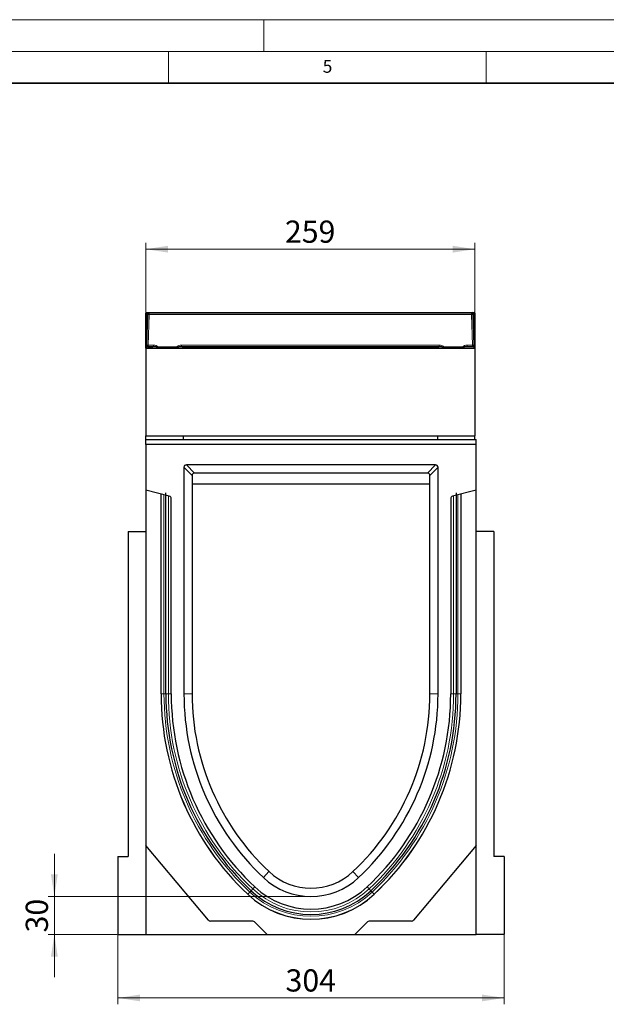
# Model space of a CAD drawing. Units: millimetres. Extents: x 0 to 420, y 0 to 297.
# Drawn here: x 192 to 284, y 142 to 297 of the extents above; entities that cross this region are included whole.
import ezdxf

# ---------------------------------------------------------------- set-up
doc = ezdxf.new("R2010")
doc.units = ezdxf.units.MM
doc.styles.add('SLDTEXTSTYLE0', font='TXT', dxfattribs={"width": 0.605})
doc.dimstyles.new('SLDDIMSTYLE0', dxfattribs={"dimtxt": 3.5, "dimasz": 3.5, "dimexe": 0, "dimexo": 0.0625, "dimgap": 0.875, "dimtad": 1, "dimlfac": 5, "dimrnd": 1e-09, "dimzin": 12, "dimdsep": 46, "dimtxsty": 'SLDTEXTSTYLE0', "dimsah": 1, "dimcen": 0.09, "dimadec": 0, "dimazin": 3, "dimtfac": 1, "dimtdec": 3, "dimtofl": 0, "dimtmove": 0, "dimatfit": 3, "dimfxl": 0, "dimfrac": 2, "dimtolj": 1, "dimtzin": 12, "dimarcsym": 0})
doc.dimstyles.new('SLDDIMSTYLE2', dxfattribs={"dimtxt": 3.5, "dimasz": 3.5, "dimexe": 0, "dimexo": 0.0625, "dimgap": 0.875, "dimtad": 1, "dimlfac": 5, "dimrnd": 1e-09, "dimzin": 12, "dimdsep": 46, "dimtxsty": 'SLDTEXTSTYLE0', "dimsah": 1, "dimcen": 0.09, "dimadec": 0, "dimazin": 3, "dimtfac": 1, "dimtdec": 3, "dimtmove": 0, "dimatfit": 0, "dimfxl": 0, "dimfrac": 2, "dimtolj": 1, "dimtzin": 12, "dimarcsym": 0})

# ---------------------------------------------------------------- blocks, each defined once
blk = doc.blocks.new('_D_5')
at = {"color": 7, "linetype": 'Continuous', "lineweight": 0}
for p, q in [((207.04, 152.76), (207.04, 141.86)), ((267.84, 152.76), (267.84, 141.86)), ((207.04, 142.86), (267.84, 142.86))]:
    blk.add_line(p, q, dxfattribs=at)
at = {"color": 7, "linetype": 'Continuous', "lineweight": 18}
for points in [[(207.04, 142.86), (210.54, 142.32), (210.54, 143.39)], [(267.84, 142.86), (264.34, 143.39), (264.34, 142.32)]]:
    blk.add_solid(points, dxfattribs=at)
at = {"color": 7, "linetype": 'Continuous', "lineweight": 18, "insert": (233.43, 147.37), "char_height": 3.5, "attachment_point": 1, "style": 'SLDTEXTSTYLE0'}
blk.add_mtext('304', dxfattribs=at)
blk = doc.blocks.new('_D_6')
at = {"color": 7, "linetype": 'Continuous', "lineweight": 0}
for p, q in [((197.04, 158.86), (197.04, 165.59)), ((237.34, 158.86), (196.04, 158.86)), ((197.04, 152.86), (197.04, 158.86)), ((206.94, 152.86), (196.04, 152.86)), ((197.04, 152.86), (197.04, 146.12))]:
    blk.add_line(p, q, dxfattribs=at)
at = {"color": 7, "linetype": 'Continuous', "lineweight": 18}
for points in [[(197.04, 158.86), (197.58, 162.36), (196.5, 162.36)], [(197.04, 152.86), (196.5, 149.36), (197.58, 149.36)]]:
    blk.add_solid(points, dxfattribs=at)
at = {"color": 7, "linetype": 'Continuous', "lineweight": 18, "insert": (192.53, 153.18), "char_height": 3.5, "attachment_point": 1, "rotation": 90, "style": 'SLDTEXTSTYLE0'}
blk.add_mtext('30', dxfattribs=at)
blk = doc.blocks.new('_D_7')
at = {"color": 7, "linetype": 'Continuous', "lineweight": 0}
for p, q in [((211.44, 245.34), (211.44, 261.84)), ((211.44, 260.84), (263.24, 260.84)), ((263.24, 245.34), (263.24, 261.84))]:
    blk.add_line(p, q, dxfattribs=at)
at = {"color": 7, "linetype": 'Continuous', "lineweight": 18}
for points in [[(211.44, 260.84), (214.94, 260.3), (214.94, 261.38)], [(263.24, 260.84), (259.74, 261.38), (259.74, 260.3)]]:
    blk.add_solid(points, dxfattribs=at)
at = {"color": 7, "linetype": 'Continuous', "lineweight": 18, "insert": (233.33, 265.35), "char_height": 3.5, "attachment_point": 1, "style": 'SLDTEXTSTYLE0'}
blk.add_mtext('259', dxfattribs=at)

msp = doc.modelspace()

# ---------------------------------------------------------------- linework, layer by layer
at = {"color": 7, "linetype": 'Continuous', "lineweight": 18}
for p, q in [((0, 297), (420, 297)), ((230, 292), (230, 297)), ((15, 292), (415, 292)), ((215, 292), (215, 287)), ((265, 292), (265, 287))]:
    msp.add_line(p, q, dxfattribs=at)
at = {"color": 7, "linetype": 'Continuous', "lineweight": 35}
msp.add_line((410, 287), (20, 287), dxfattribs=at)
at = {"color": 7, "linetype": 'Continuous', "lineweight": 25}
for p, q in [((211.4369, 245.2369), (211.4369, 250.7369)), ((211.6687, 250.6446), (211.4941, 245.6431)), ((211.5369, 250.8369), (211.8678, 250.8369)), ((211.8678, 250.8369), (212.6937, 250.8369)), ((212.6937, 250.8369), (261.98, 250.8369)), ((261.98, 250.8369), (262.8059, 250.8369)), ((262.8059, 250.8369), (263.1369, 250.8369)), ((263.005, 250.6446), (263.1797, 245.6431)), ((263.2369, 250.7369), (263.2369, 245.2369)), ((211.4369, 245.2369), (211.4369, 231.4369)), ((211.4369, 245.2369), (263.2369, 245.2369)), ((211.6932, 245.4369), (212.5407, 245.4369)), ((213.0438, 245.4369), (212.5407, 245.4369)), ((213.4094, 245.4369), (216.2644, 245.4369)), ((214.7884, 245.3851), (215.8497, 245.3202)), ((217.1331, 245.4369), (216.6299, 245.4369)), ((217.1331, 245.4369), (257.5407, 245.4369)), ((258.0438, 245.4369), (257.5407, 245.4369)), ((258.4094, 245.4369), (261.2644, 245.4369)), ((258.824, 245.3202), (259.8853, 245.3851)), ((262.1331, 245.4369), (261.6299, 245.4369)), ((262.9805, 245.4369), (262.1331, 245.4369)), ((263.2369, 245.2369), (263.2369, 231.4369)), ((211.4369, 231.4369), (263.2369, 231.4369)), ((211.4369, 230.8558), (211.4369, 231.4369)), ((217.3369, 231.4369), (217.3369, 230.8558)), ((257.3369, 231.4369), (257.3369, 230.8558)), ((263.2369, 230.8558), (263.2369, 231.4369)), ((211.4369, 230.0558), (211.4369, 230.8558)), ((211.4369, 230.8558), (263.4369, 230.8558)), ((211.4369, 230.0558), (211.4369, 222.8542)), ((263.4369, 230.0558), (211.4369, 230.0558)), ((263.4369, 230.0558), (263.4369, 230.8558)), ((263.4369, 222.8542), (263.4369, 230.0558)), ((257.0505, 226.8558), (217.8232, 226.8558)), ((217.4369, 226.4694), (217.4369, 190.7558)), ((218.723, 225.1832), (218.723, 190.7556)), ((255.7643, 225.5696), (219.1094, 225.5696)), ((256.1507, 190.7558), (256.1507, 225.1832)), ((257.4369, 190.7558), (257.4369, 226.4694)), ((256.1507, 223.8369), (218.723, 223.8369)), ((215.1336, 221.9324), (211.4369, 222.8542)), ((211.4369, 222.8542), (211.4369, 166.8558)), ((213.8369, 190.7618), (213.8369, 222.2558)), ((214.594, 190.7618), (214.594, 222.4719)), ((263.4369, 222.8542), (259.7401, 221.9324)), ((260.2797, 222.4719), (260.2797, 190.7617)), ((261.0369, 222.2558), (261.0369, 190.7618)), ((263.4369, 166.8558), (263.4369, 222.8542)), ((215.4369, 190.7561), (215.4369, 221.5443)), ((259.4369, 221.5443), (259.4369, 190.7558)), ((208.6369, 216.3638), (208.6369, 165.1558)), ((208.6369, 216.3638), (211.4369, 216.3638)), ((266.2369, 216.3638), (263.4369, 216.3638)), ((266.2369, 216.3638), (266.2369, 165.1558)), ((221.3022, 155.0987), (211.4369, 166.8558)), ((211.4369, 166.8558), (211.4369, 152.8558)), ((263.4369, 166.8558), (253.5715, 155.0987)), ((263.4369, 152.8558), (263.4369, 166.8558)), ((207.0369, 165.1558), (207.0369, 152.8558)), ((207.0369, 165.1558), (208.6369, 165.1558)), ((267.8369, 165.1558), (266.2369, 165.1558)), ((267.8369, 165.1558), (267.8369, 152.8558)), ((228.2712, 154.9558), (221.6087, 154.9558)), ((230.5369, 152.8558), (228.554, 154.8386)), ((246.3197, 154.8386), (244.3369, 152.8558)), ((253.265, 154.9558), (246.6025, 154.9558)), ((207.0369, 152.8558), (211.4369, 152.8558)), ((211.4369, 152.8558), (230.5369, 152.8558)), ((230.5369, 152.8558), (244.3369, 152.8558)), ((244.3369, 152.8558), (263.4369, 152.8558)), ((267.8369, 152.8558), (263.4369, 152.8558))]:
    msp.add_line(p, q, dxfattribs=at)
at = {"color": 8, "linetype": 'Continuous', "lineweight": 18}
for p, q in [((211.5369, 250.7369), (211.4369, 250.7369)), ((211.5369, 250.7369), (211.5369, 250.8369)), ((211.5369, 250.7369), (211.5369, 246.8687)), ((211.6942, 250.7369), (211.5369, 250.7369)), ((211.5862, 245.7321), (211.7547, 250.5556)), ((211.7547, 250.5556), (211.6687, 250.6446)), ((211.7547, 250.5556), (211.9538, 250.5487)), ((211.9538, 250.5487), (211.7854, 245.7252)), ((211.8678, 250.8369), (211.9538, 250.7479)), ((211.9538, 250.7479), (211.9538, 250.5487)), ((211.9538, 250.7479), (262.7199, 250.7479)), ((262.7199, 250.5487), (211.9538, 250.5487)), ((262.7199, 250.7479), (262.8059, 250.8369)), ((262.7199, 250.7479), (262.7199, 250.5487)), ((262.919, 250.5556), (262.7199, 250.5487)), ((262.8884, 245.7252), (262.7199, 250.5487)), ((263.005, 250.6446), (262.919, 250.5556)), ((262.919, 250.5556), (263.0875, 245.7321)), ((263.1369, 250.7369), (262.9795, 250.7369)), ((263.1369, 250.8369), (263.1369, 250.7369)), ((263.1369, 246.8687), (263.1369, 250.7369)), ((263.2369, 250.7369), (263.1369, 250.7369)), ((211.4941, 245.6431), (211.5862, 245.7321)), ((211.5369, 245.5109), (211.5369, 245.2369)), ((211.5862, 245.7321), (211.7854, 245.7252)), ((211.7854, 245.5259), (211.6932, 245.4369)), ((211.7854, 245.7252), (212.6297, 245.7252)), ((211.7854, 245.5259), (211.7854, 245.7252)), ((212.6297, 245.5259), (211.7854, 245.5259)), ((212.5407, 245.4369), (212.6297, 245.5259)), ((212.6297, 245.5259), (212.6297, 245.7252)), ((214.7823, 245.2853), (214.7884, 245.3851)), ((215.574, 245.2369), (214.7823, 245.2853)), ((215.8446, 245.2369), (215.8497, 245.3202)), ((217.044, 245.7252), (217.044, 245.5259)), ((217.044, 245.7252), (257.6297, 245.7252)), ((257.6297, 245.5259), (217.044, 245.5259)), ((217.044, 245.5259), (217.1331, 245.4369)), ((257.5407, 245.4369), (257.6297, 245.5259)), ((257.6297, 245.7252), (257.6297, 245.5259)), ((258.824, 245.3202), (258.8291, 245.2369)), ((259.8914, 245.2853), (259.0997, 245.2369)), ((259.8853, 245.3851), (259.8914, 245.2853)), ((262.044, 245.7252), (262.044, 245.5259)), ((262.044, 245.7252), (262.8884, 245.7252)), ((262.8884, 245.5259), (262.044, 245.5259)), ((262.044, 245.5259), (262.1331, 245.4369)), ((263.0875, 245.7321), (262.8884, 245.7252)), ((262.8884, 245.7252), (262.8884, 245.5259)), ((262.9805, 245.4369), (262.8884, 245.5259)), ((263.0875, 245.7321), (263.1797, 245.6431)), ((263.1369, 245.2369), (263.1369, 245.5109)), ((217.8232, 226.8558), (219.1094, 225.5696)), ((255.7643, 225.5696), (257.0505, 226.8558)), ((218.723, 225.1832), (217.4369, 226.4694)), ((257.4369, 226.4694), (256.1507, 225.1832)), ((214.296, 190.7618), (214.296, 222.1413)), ((214.9804, 221.9707), (214.9804, 190.7618)), ((259.8933, 190.7618), (259.8933, 221.9707)), ((260.5778, 222.1413), (260.5778, 190.7618)), ((213.8369, 190.7618), (214.296, 190.7618)), ((215.4369, 190.7618), (214.9804, 190.7618)), ((218.723, 190.7556), (217.4369, 190.7558)), ((256.1507, 190.7558), (257.4369, 190.7558)), ((259.4369, 190.7618), (259.8933, 190.7618)), ((261.0369, 190.7618), (260.5778, 190.7617)), ((230.8274, 162.7593), (229.9469, 161.8218)), ((244.046, 162.759), (244.9269, 161.8218)), ((228.2662, 160.0385), (228.0016, 159.757)), ((228.5747, 160.3667), (228.2662, 160.0385)), ((246.299, 160.3667), (246.6075, 160.0385)), ((246.6075, 160.0385), (246.8721, 159.757)), ((227.4831, 159.2052), (227.7975, 159.5398)), ((227.7975, 159.5398), (228.0016, 159.757)), ((247.0762, 159.5398), (246.8721, 159.757)), ((247.3906, 159.2052), (247.0762, 159.5398))]:
    msp.add_line(p, q, dxfattribs=at)
at = {"color": 8, "linetype": 'Continuous', "lineweight": 18, "flags": 128}
for points in [[(214.9804, 190.7618), (214.9584, 190.7618), (214.9266, 190.7618), (214.886, 190.7618), (214.8375, 190.7618), (214.7826, 190.7618), (214.7226, 190.7618), (214.6592, 190.7618), (214.594, 190.7618)], [(259.8933, 190.7618), (259.9153, 190.7618), (259.9471, 190.7618), (259.9877, 190.7618), (260.0362, 190.7618), (260.0911, 190.7618), (260.1511, 190.7618), (260.2145, 190.7618), (260.2797, 190.7618)]]:
    msp.add_lwpolyline(points, dxfattribs=at)
at = {"color": 7, "linetype": 'Continuous', "lineweight": 25}
for centre, radius, start, end in [((211.5369, 250.7369), 0.1, 90, 180), ((263.1369, 250.7369), 0.1, 0, 90), ((214.8373, 246.1837), 0.8, 248.975237, 266.5), ((215.8375, 245.1206), 0.2, 36.027808, 86.5), ((258.8362, 245.1206), 0.2, 93.5, 143.688506), ((259.8364, 246.1837), 0.8, 273.5, 291.024763), ((215.0369, 221.5443), 0.4, 0, 76), ((259.8369, 221.5443), 0.4, 104, 180), ((257.1392, 190.7585), 43.3023, 179.995631, 226.775276), ((257.1369, 190.7492), 43.3, 179.990742, 226.774561), ((257.1392, 190.7585), 42.5451, 179.995555, 226.775276), ((257.1369, 190.7492), 41.7, 179.990568, 226.774224), ((257.1369, 190.7492), 39.7, 179.990568, 226.773308), ((257.1369, 190.7492), 38.4138, 179.990568, 226.772668), ((217.7369, 190.7492), 38.4138, 313.226692, 0.009748), ((217.7369, 190.7492), 39.7, 313.226692, 0.009432), ((217.7369, 190.7492), 41.7, 313.226692, 0.00898), ((217.7345, 190.7585), 42.5451, 313.224724, 0.004389), ((217.7345, 190.7585), 43.3023, 313.224724, 0.004369), ((217.7369, 190.7492), 43.3, 313.226394, 0.008814), ((237.4369, 169.7958), 10.94, 226.792422, 313.207578), ((237.4369, 169.7958), 9.6538, 226.792422, 313.205031), ((237.4369, 169.7958), 12.94, 226.792422, 313.210532), ((237.4369, 169.7958), 14.54, 226.791421, 313.211421), ((237.4369, 169.7958), 14.534, 226.775276, 313.224724), ((237.4369, 169.7958), 13.7768, 226.775276, 313.224724), ((221.6087, 155.3558), 0.4, 220, 270), ((228.2712, 154.5558), 0.4, 45, 90), ((246.6025, 154.5558), 0.4, 90, 135), ((253.265, 155.3558), 0.4, 270, 320)]:
    msp.add_arc(centre, radius, start, end, dxfattribs=at)
at = {"color": 8, "linetype": 'Continuous', "lineweight": 18}
for centre, radius, start, end in [((211.9555, 250.5469), 0.201, 90.486656, 177.513344), ((262.7182, 250.5469), 0.201, 2.486656, 89.513344), ((211.7872, 245.727), 0.201, 178.530733, 269.469267), ((214.8373, 246.1837), 0.9, 236.069115, 266.5), ((259.8364, 246.1837), 0.9, 273.5, 303.930885), ((262.8865, 245.727), 0.201, 270.530733, 1.469267), ((257.1392, 190.7585), 42.8432, 179.995584, 226.775276), ((257.1392, 190.7585), 42.1588, 179.995463, 226.775276), ((217.7345, 190.7585), 42.1588, 313.224724, 0.004488), ((217.7345, 190.7585), 42.8432, 313.224724, 0.004369), ((237.4369, 169.7958), 13.3905, 226.775276, 313.224724), ((237.4369, 169.7958), 14.0749, 226.775276, 313.224724)]:
    msp.add_arc(centre, radius, start, end, dxfattribs=at)
at = {"color": 7, "linetype": 'Continuous', "lineweight": 25}
for centre, major_axis, ratio, start_param, end_param in [((211.8216, 250.6856), (0.0717, 0.1988), 0.67997229, 1.98380368, 2.0125392), ((211.8708, 250.6346), (-0.142, 0.147), 0.97839986, 5.54764421, 7.01872641), ((211.8216, 250.6856), (0.2012, 0.0647), 0.67997229, 1.12905345, 1.15778897), ((262.8521, 250.6856), (0.2012, -0.0647), 0.67997229, 1.98380368, 2.0125392), ((262.8029, 250.6346), (0.142, 0.147), 0.97839986, 5.54764421, 7.01872641), ((262.8521, 250.6856), (-0.0717, 0.1988), 0.67997229, 4.2706461, 4.29938163), ((211.6964, 245.6392), (0.1473, 0.1422), 0.97691359, 2.3734107, 3.9097746), ((211.6436, 245.5883), (-0.0606, 0.204), 0.67090184, 1.10749997, 1.13823697), ((211.6436, 245.5883), (0.2018, -0.0676), 0.67090184, 5.14494834, 5.17568534), ((263.0301, 245.5883), (0.2018, 0.0676), 0.67090184, 4.24909262, 4.27982962), ((262.9774, 245.6392), (0.1473, -0.1422), 0.97691359, 5.51500336, 7.05136726), ((263.0301, 245.5883), (0.0606, 0.204), 0.67090184, 5.14494834, 5.17568534), ((217.851, 226.4417), (0.3025, -0.3025), 0.93511313, 2.38971324, 3.89347207), ((257.0227, 226.4417), (-0.3025, -0.3025), 0.93511313, 2.38971324, 3.89347207), ((219.1371, 225.1555), (0.3025, -0.3025), 0.93511313, 2.38971324, 3.89347207), ((255.7366, 225.1555), (-0.3025, -0.3025), 0.93511313, 2.38971324, 3.89347207)]:
    msp.add_ellipse(centre, major_axis=major_axis, ratio=ratio, start_param=start_param, end_param=end_param, dxfattribs=at)
at = {"color": 8, "linetype": 'Continuous', "lineweight": 18}
for centre, major_axis, ratio, start_param, end_param in [((212.6205, 244.5206), (0.855, 0.855), 0.99243251, 0.07520005, 0.78160007), ((212.6205, 244.5206), (0.7146, 0.7146), 0.98944878, 0.35611386, 0.78160007), ((217.0532, 244.5206), (-0.855, 0.855), 0.99243251, 5.50158524, 6.20798526), ((217.0532, 244.5206), (0.7146, -0.7146), 0.98944878, 2.35999259, 2.78547879), ((257.6205, 244.5206), (0.855, 0.855), 0.99243251, 0.07520005, 0.78160007), ((257.6205, 244.5206), (0.7146, 0.7146), 0.98944878, 0.35611386, 0.78160007), ((262.0532, 244.5206), (-0.855, 0.855), 0.99243251, 5.50158524, 6.20798526), ((262.0532, 244.5206), (0.7146, -0.7146), 0.98944878, 2.35999259, 2.78547879)]:
    msp.add_ellipse(centre, major_axis=major_axis, ratio=ratio, start_param=start_param, end_param=end_param, dxfattribs=at)
at = {"color": 7, "linetype": 'Continuous', "lineweight": 25}
for points, knots in [([(213.0438, 245.4369), (213.0495, 245.4369), (213.0642, 245.4369), (213.1286, 245.4369), (213.2357, 245.4369), (213.3406, 245.4369), (213.4004, 245.4369), (213.4094, 245.4369)], [0, 0, 0, 0, 0.09927729, 0.25641537, 0.57853983, 0.93657768, 1, 1, 1, 1]), ([(216.2644, 245.4369), (216.3222, 245.4369), (216.4249, 245.4369), (216.5372, 245.4369), (216.5981, 245.4369), (216.6219, 245.4369), (216.6282, 245.4369), (216.6299, 245.4369)], [0, 0, 0, 0, 0.40757984, 0.72378772, 0.86151747, 0.96291163, 1, 1, 1, 1]), ([(258.0438, 245.4369), (258.0495, 245.4369), (258.0642, 245.4369), (258.1286, 245.4369), (258.2357, 245.4369), (258.3406, 245.4369), (258.4004, 245.4369), (258.4094, 245.4369)], [0, 0, 0, 0, 0.09927729, 0.25641537, 0.57853983, 0.93657768, 1, 1, 1, 1]), ([(261.2644, 245.4369), (261.3222, 245.4369), (261.4249, 245.4369), (261.5372, 245.4369), (261.5981, 245.4369), (261.6219, 245.4369), (261.6282, 245.4369), (261.6299, 245.4369)], [0, 0, 0, 0, 0.40757984, 0.72378772, 0.86151747, 0.96291163, 1, 1, 1, 1])]:
    msp.add_open_spline(points, degree=3, knots=knots, dxfattribs=at)
at = {"color": 8, "linetype": 'Continuous', "lineweight": 18}
for points in [[(214.296, 190.7618), (214.3081, 190.7618), (214.3323, 190.7618), (214.4021, 190.7618), (214.4899, 190.7618), (214.5593, 190.7617), (214.594, 190.7617)], [(214.594, 190.7618), (214.5593, 190.7618), (214.4899, 190.7618), (214.4021, 190.7618), (214.3323, 190.7618), (214.3081, 190.7618), (214.296, 190.7618)], [(260.5778, 190.7617), (260.5656, 190.7617), (260.5414, 190.7617), (260.4716, 190.7617), (260.3838, 190.7617), (260.3144, 190.7617), (260.2797, 190.7617)]]:
    msp.add_open_spline(points, degree=3, dxfattribs=at)

# ---------------------------------------------------------------- texts
at = {"color": 7, "linetype": 'Continuous', "lineweight": 18, "insert": (240.0418, 290.6369), "char_height": 2, "attachment_point": 2, "style": 'SLDTEXTSTYLE0'}
msp.add_mtext('5', dxfattribs=at)

# ---------------------------------------------------------------- dimensions: what is measured, and where the dimension line sits
at = {"color": 7, "linetype": 'Continuous', "lineweight": 18}
for base, p1, p2, picture, middle in [((263.2369, 260.8369), (211.4369, 245.2369), (263.2369, 245.2369), '_D_7', (237.3369, 260.8369)), ((267.8369, 142.8558), (207.0369, 152.8558), (267.8369, 152.8558), '_D_5', (237.4369, 142.8558))]:
    dim = msp.add_linear_dim(base=base, p1=p1, p2=p2, dimstyle='SLDDIMSTYLE0', dxfattribs=at)
    dim.commit()
    dim.dimension.update_dxf_attribs({"geometry": picture, "text_midpoint": middle, "dimtype": 160})
dim = msp.add_linear_dim(base=(197.0369, 158.8558), p1=(207.0369, 152.8558), p2=(237.4369, 158.8558), angle=90, dimstyle='SLDDIMSTYLE2', dxfattribs=at)
dim.commit()
dim.dimension.update_dxf_attribs({"geometry": '_D_6', "text_midpoint": (197.0369, 155.8558), "dimtype": 160})

doc.saveas('drawing.dxf')
